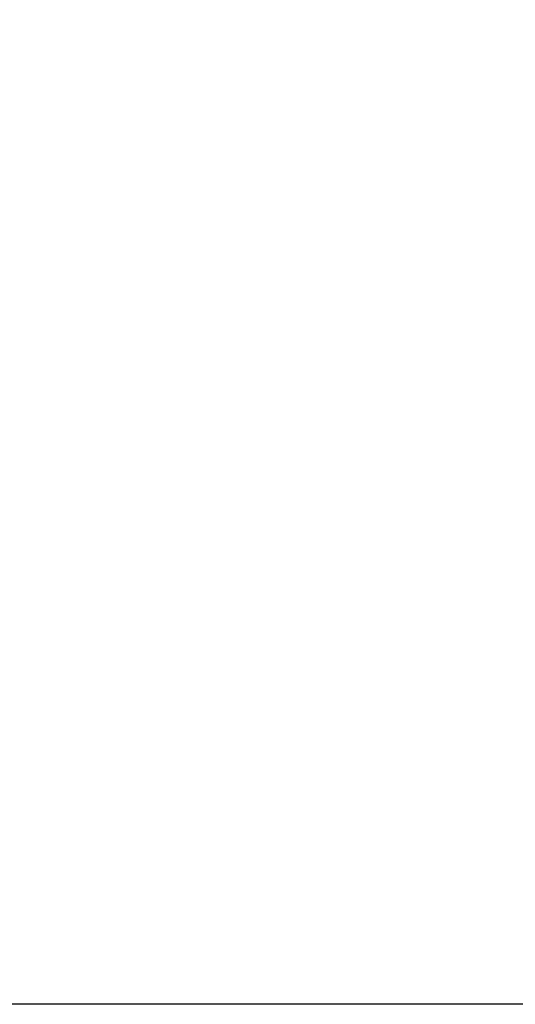
# Model space of a CAD drawing. Extents: x 0 to 6300, y 0 to 4455.
# Drawn here: x 3589 to 3664, y 1153 to 1301 of the extents above; entities that cross this region are included whole.
import ezdxf

# ---------------------------------------------------------------- set-up
doc = ezdxf.new("R2010")
doc.units = 0
doc.header["$LTSCALE"] = 4.5
doc.layers.get('DEFPOINTS').update_dxf_attribs({"linetype": 'CONTINUOUS'})
doc.layers.add('P_2DIM', color=6, linetype='CONTINUOUS')
doc.layers.add('P_7THICK', color=7, linetype='CONTINUOUS')
doc.styles.add('BIGFONT', font='simplex.shx', dxfattribs={"bigfont": 'bigfont.shx'})
doc.dimstyles.new('DIMBIGFONT$0', dxfattribs={"dimscale": 15, "dimtxt": 3, "dimasz": 2, "dimexe": 1.5, "dimexo": 3, "dimgap": 0.75, "dimtad": 1, "dimdec": 1, "dimdsep": 46, "dimtxsty": 'BIGFONT', "dimsah": 1, "dimcen": 0, "dimclrt": 230, "dimadec": 1, "dimazin": 2, "dimtfac": 0.6, "dimtdec": 1, "dimtofl": 0, "dimtmove": 2, "dimatfit": 3, "dimfxl": 1, "dimtvp": 1, "dimtolj": 1, "dimarcsym": 0})

# ---------------------------------------------------------------- blocks, each defined once
blk = doc.blocks.new('*D19')
at = {"layer": 'DEFPOINTS', "color": 0}
for p in [(3503.83, 2191.34), (4237.78, 2191.34), (3793.64, 1152.6)]:
    blk.add_point(p, dxfattribs=at)
at = {"layer": 'P_2DIM', "color": 0, "lineweight": -2}
for p, q in [((3548.83, 2191.34), (4260.28, 2191.34)), ((4237.78, 1182.6), (4237.78, 2161.34)), ((3838.64, 1152.6), (4260.28, 1152.6))]:
    blk.add_line(p, q, dxfattribs=at)
at = {"layer": 'P_2DIM', "color": 0}
for points in [[(4232.78, 2161.34), (4242.78, 2161.34), (4237.78, 2191.34)], [(4232.78, 1182.6), (4242.78, 1182.6), (4237.78, 1152.6)]]:
    blk.add_solid(points, dxfattribs=at)
at = {"layer": 'P_2DIM', "color": 230, "insert": (4192.25, 1671.97), "char_height": 45, "attachment_point": 5, "rotation": 90, "style": 'BIGFONT'}
blk.add_mtext('\\A1;(692)', dxfattribs=at)

msp = doc.modelspace()

# ---------------------------------------------------------------- linework, layer by layer
at = {"layer": 'P_7THICK'}
msp.add_line((3793.640168, 1152.5993243), (3179.488428, 1152.5993243), dxfattribs=at)

# ---------------------------------------------------------------- dimensions: what is measured, and where the dimension line sits
at = {"layer": 'P_2DIM'}
dim = msp.add_linear_dim(base=(4237.7839655, 2191.3401632), p1=(3793.640168, 1152.5993243), p2=(3503.8253455, 2191.3401632), angle=90, text='(<>)', dimstyle='DIMBIGFONT$0', override={"dimdec": 0, "dimlfac": 0.666667}, dxfattribs=at)
dim.commit()
dim.dimension.update_dxf_attribs({"geometry": '*D19', "text_midpoint": (4192.2482512, 1671.9697438)})

doc.saveas('drawing.dxf')
